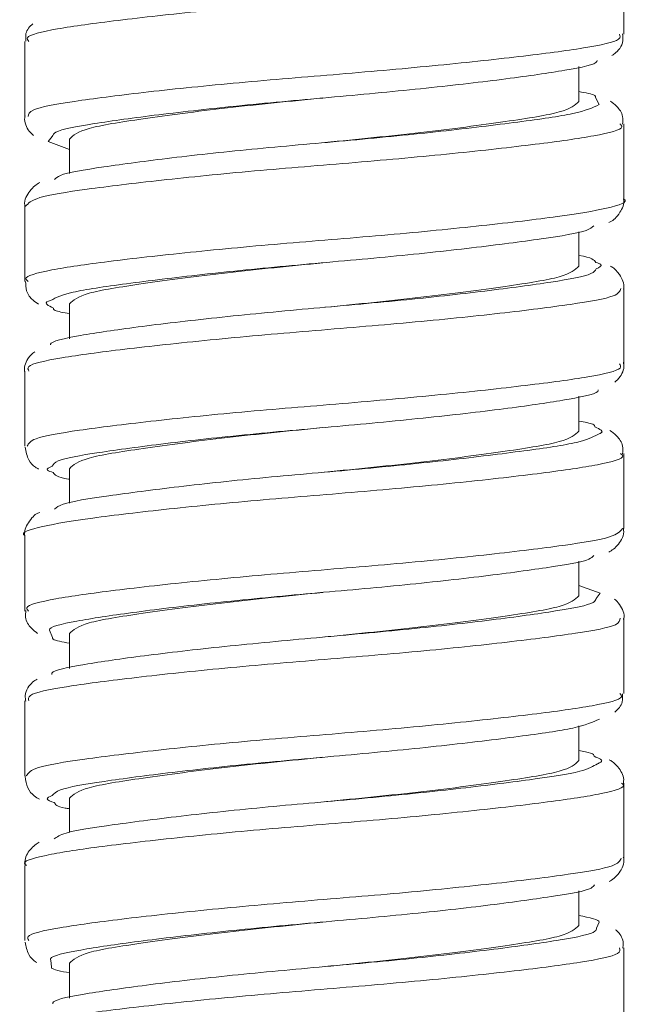
# Model space of a CAD drawing. Units: inches. Extents: x 1.28 to 10.51, y 0.23 to 7.92.
# Drawn here: x 6.81 to 6.92, y 2.62 to 2.8 of the extents above; entities that cross this region are included whole.
import ezdxf

# ---------------------------------------------------------------- set-up
doc = ezdxf.new("R2010")
doc.units = ezdxf.units.IN
doc.header["$MEASUREMENT"] = 0

msp = doc.modelspace()

# ---------------------------------------------------------------- linework, layer by layer
at = {"color": 7, "linetype": 'Continuous', "lineweight": 15}
for p, q in [((6.91969426, 2.79662335), (6.91969426, 2.81006124)), ((6.81269426, 2.7953232), (6.81269426, 2.78188122)), ((6.91169426, 2.78460311), (6.91169426, 2.79085347)), ((6.91969426, 2.76714892), (6.91969426, 2.78058039)), ((6.81687501, 2.77744867), (6.82069426, 2.77599449)), ((6.82069426, 2.77786627), (6.82069426, 2.77168713)), ((6.81269426, 2.76584443), (6.81269426, 2.75241612)), ((6.91169426, 2.75512943), (6.91169426, 2.76128482)), ((6.91969426, 2.73767386), (6.91969426, 2.75111471)), ((6.82069426, 2.74839259), (6.82069426, 2.74215278)), ((6.81269426, 2.73637383), (6.81269426, 2.72293372)), ((6.91169426, 2.72565574), (6.91169426, 2.73188829)), ((6.91969426, 2.70820462), (6.91969426, 2.721632)), ((6.82069426, 2.7189189), (6.82069426, 2.71277443)), ((6.81269426, 2.70690062), (6.81269426, 2.69346746)), ((6.91169426, 2.69618206), (6.91169426, 2.702371)), ((6.9154725, 2.6966449), (6.91169426, 2.69803072)), ((6.91969426, 2.6787246), (6.91969426, 2.69216683)), ((6.82069426, 2.68944522), (6.82069426, 2.68319265)), ((6.81269426, 2.67742435), (6.81269426, 2.66398767)), ((6.91169426, 2.66670838), (6.91169426, 2.67290357)), ((6.91969426, 2.64925848), (6.91969426, 2.66268475)), ((6.82069426, 2.65997153), (6.82069426, 2.65386435)), ((6.81269426, 2.64795591), (6.81269426, 2.63451818)), ((6.91169426, 2.63723469), (6.91169426, 2.64345233)), ((6.91969426, 2.61977599), (6.91969426, 2.63321802)), ((6.82069426, 2.63049785), (6.82069426, 2.6242479))]:
    msp.add_line(p, q, dxfattribs=at)
at = {"color": 8, "linetype": 'Continuous', "lineweight": 15}
for p, q in [((6.91533761, 2.78401576), (6.91468684, 2.78531938)), ((6.81762451, 2.77833213), (6.81687501, 2.77744867)), ((6.91477078, 2.69571512), (6.9154725, 2.6966449)), ((6.81713005, 2.6900223), (6.81765012, 2.68874058)), ((6.91482627, 2.63676984), (6.91530201, 2.63783217)), ((6.81735275, 2.63098139), (6.81746679, 2.62983053))]:
    msp.add_line(p, q, dxfattribs=at)
for points, knots in [([(6.91936661, 2.81006124), (6.91904381, 2.8095705), (6.91835273, 2.80851985), (6.90997474, 2.80714599), (6.89683968, 2.8055125), (6.88008007, 2.80381242), (6.86175281, 2.80236493), (6.84396063, 2.80075615), (6.82860661, 2.79904787), (6.81788341, 2.79758207), (6.81259369, 2.79631498), (6.81324136, 2.79554194), (6.81342463, 2.7953232)], [0, 0, 0, 0, 0.09454487, 0.202414148, 0.310338226, 0.418100951, 0.52594622, 0.633880793, 0.741641956, 0.849460571, 0.95740289, 1, 1, 1, 1]), ([(6.81330164, 2.78188122), (6.81337055, 2.78228778), (6.81353447, 2.78325477), (6.82084236, 2.78457867), (6.83326231, 2.78617038), (6.84961887, 2.78788147), (6.86782803, 2.78936551), (6.88583944, 2.79092691), (6.9016765, 2.79264055), (6.91321129, 2.79415506), (6.91938219, 2.79545377), (6.91905358, 2.79631763), (6.91893729, 2.79662335)], [0, 0, 0, 0, 0.078215949, 0.186034251, 0.293964972, 0.401713321, 0.509503319, 0.617439914, 0.725176759, 0.83293619, 0.940875821, 1, 1, 1, 1]), ([(6.91901855, 2.78058039), (6.91920549, 2.78039801), (6.91995897, 2.7796629), (6.91501735, 2.77842527), (6.90466061, 2.77696479), (6.88952369, 2.77525761), (6.87184218, 2.77364315), (6.8534794, 2.77219941), (6.83655876, 2.77050103), (6.82313029, 2.76886316), (6.81426684, 2.76745927), (6.81332053, 2.76637173), (6.8128617, 2.76584443)], [0, 0, 0, 0, 0.035563678, 0.143342306, 0.251292309, 0.359130772, 0.466906764, 0.574848587, 0.682710492, 0.790483111, 0.898413351, 1, 1, 1, 1]), ([(6.81329302, 2.75241612), (6.81311613, 2.75256363), (6.81227832, 2.75326227), (6.81691124, 2.75448302), (6.82691286, 2.75592952), (6.84183699, 2.75763151), (6.85940134, 2.75926217), (6.87780639, 2.76069725), (6.89480489, 2.76238745), (6.90875724, 2.76404172), (6.91714171, 2.76546061), (6.92070078, 2.76660184), (6.91968799, 2.76714723), (6.91968485, 2.76714892)], [0, 0, 0, 0, 0.028847426, 0.13663212, 0.244584598, 0.352447092, 0.46022844, 0.568170396, 0.676054658, 0.783833062, 0.89176115, 0.999664679, 1, 1, 1, 1]), ([(6.91476574, 2.75466679), (6.91534244, 2.75492773), (6.91618725, 2.75530999), (6.9150907, 2.75567993), (6.9147427, 2.75579734)], [0, 0, 0, 0, 0.682639577, 1, 1, 1, 1]), ([(6.919185, 2.75111471), (6.91902258, 2.75067326), (6.91865393, 2.74967127), (6.91091635, 2.7483286), (6.89819757, 2.74671866), (6.88167052, 2.74501102), (6.86340659, 2.74354412), (6.84547917, 2.7419622), (6.82983586, 2.74024968), (6.81862851, 2.73875726), (6.81283217, 2.73747014), (6.81330365, 2.73664368), (6.8134576, 2.73637383)], [0, 0, 0, 0, 0.084925837, 0.192764924, 0.300692827, 0.408447505, 0.516259974, 0.624195662, 0.731944167, 0.839727594, 0.94766827, 1, 1, 1, 1]), ([(6.81731152, 2.74901262), (6.8171787, 2.74896758), (6.81588287, 2.74852815), (6.81689875, 2.74806624), (6.8178105, 2.74765167)], [0, 0, 0, 0, 0.102497177, 1, 1, 1, 1]), ([(6.81315319, 2.72293372), (6.81336126, 2.72339031), (6.81382471, 2.72440736), (6.82175478, 2.72575901), (6.83460213, 2.72737646), (6.85120166, 2.72908212), (6.8694868, 2.73054245), (6.8873748, 2.73213288), (6.90293123, 2.73384444), (6.91399267, 2.7353281), (6.91963053, 2.73660952), (6.91910166, 2.73741965), (6.91893571, 2.73767386)], [0, 0, 0, 0, 0.087862135, 0.195710397, 0.303637105, 0.411394261, 0.519216678, 0.627152002, 0.734904741, 0.842698819, 0.950639978, 1, 1, 1, 1]), ([(6.91505009, 2.72504953), (6.91521041, 2.72510496), (6.91647484, 2.72554218), (6.91544223, 2.72599964), (6.91454053, 2.72639909)], [0, 0, 0, 0, 0.1267852401, 1, 1, 1, 1]), ([(6.9191367, 2.721632), (6.9193052, 2.7214997), (6.92017477, 2.72081697), (6.91567099, 2.71960412), (6.90582773, 2.71816286), (6.8909993, 2.7164636), (6.8734865, 2.71482629), (6.85507451, 2.71339416), (6.8380109, 2.71170769), (6.823955, 2.71004785), (6.81539469, 2.70862929), (6.81174494, 2.70747774), (6.81275351, 2.70691698), (6.81278294, 2.70690062)], [0, 0, 0, 0, 0.025906383, 0.133693322, 0.241646201, 0.349518705, 0.457302269, 0.565243609, 0.673137137, 0.780918098, 0.888844586, 0.996756616, 1, 1, 1, 1]), ([(6.81761737, 2.7193824), (6.81707409, 2.71913674), (6.8162055, 2.71874399), (6.8173376, 2.71836211), (6.81776161, 2.71821908)], [0, 0, 0, 0, 0.625463847, 1, 1, 1, 1]), ([(6.81339625, 2.69346746), (6.813209, 2.69366522), (6.81249776, 2.6944164), (6.81758093, 2.69566092), (6.8280906, 2.69712842), (6.84331964, 2.69883743), (6.8610479, 2.70044432), (6.87939735, 2.70189285), (6.89625197, 2.70359408), (6.90955884, 2.70522534), (6.91821901, 2.70661891), (6.91905633, 2.7076921), (6.9194562, 2.70820462)], [0, 0, 0, 0, 0.03851452, 0.146290526, 0.25423937, 0.362067382, 0.469841399, 0.577783102, 0.685635278, 0.793405945, 0.901337079, 1, 1, 1, 1]), ([(6.91905125, 2.69216683), (6.9190187, 2.69177571), (6.91893955, 2.69082434), (6.91181602, 2.68950795), (6.89952968, 2.68792473), (6.88325022, 2.68621261), (6.86506791, 2.68472009), (6.84702195, 2.68316815), (6.83110132, 2.68145441), (6.81942513, 2.67992932), (6.81308482, 2.6786261), (6.81334554, 2.67774583), (6.81344076, 2.67742435)], [0, 0, 0, 0, 0.075266083, 0.183075352, 0.291007358, 0.398752412, 0.506532672, 0.614469705, 0.722206268, 0.829960547, 0.93789975, 1, 1, 1, 1]), ([(6.81295723, 2.66398767), (6.81333499, 2.66449319), (6.81413083, 2.66555822), (6.82270901, 2.66694259), (6.83596783, 2.66858265), (6.85279534, 2.67027981), (6.87113831, 2.67172261), (6.88888593, 2.67333896), (6.90414938, 2.67504534), (6.91472183, 2.67650422), (6.91986479, 2.67776448), (6.91917038, 2.67852132), (6.91898387, 2.6787246)], [0, 0, 0, 0, 0.097468452, 0.205346966, 0.313269932, 0.42103523, 0.528890571, 0.636824848, 0.744589392, 0.85241885, 0.960361705, 1, 1, 1, 1]), ([(6.91500743, 2.66616143), (6.91523589, 2.66624638), (6.91639681, 2.66667805), (6.91530092, 2.66712285), (6.9144207, 2.66748011)], [0, 0, 0, 0, 0.196797045, 1, 1, 1, 1]), ([(6.91930314, 2.66268475), (6.91942802, 2.66260194), (6.92037948, 2.661971), (6.91627085, 2.66078597), (6.90695945, 2.6593581), (6.89245186, 2.65766976), (6.8751189, 2.65601256), (6.85669542, 2.6545861), (6.83942923, 2.65291392), (6.82503937, 2.65123769), (6.81591837, 2.64981652), (6.81193721, 2.64863249), (6.81290995, 2.64802081), (6.81301317, 2.64795591)], [0, 0, 0, 0, 0.016284285, 0.124073256, 0.232020149, 0.33991877, 0.44770512, 0.555637206, 0.663554364, 0.771339535, 0.879253621, 0.987186732, 1, 1, 1, 1]), ([(6.81759306, 2.66045269), (6.81713262, 2.66025164), (6.81617963, 2.65983551), (6.81736452, 2.65942463), (6.81797694, 2.65921227)], [0, 0, 0, 0, 0.483150531, 1, 1, 1, 1]), ([(6.81345005, 2.63451818), (6.81328004, 2.63476677), (6.81273007, 2.63557095), (6.81830304, 2.63683573), (6.82930358, 2.63833016), (6.84482711, 2.64004314), (6.86269784, 2.64162321), (6.88099187, 2.64309148), (6.89762017, 2.64480003), (6.91051812, 2.64640767), (6.91852745, 2.6477707), (6.91902841, 2.6487953), (6.91925487, 2.64925848)], [0, 0, 0, 0, 0.048220246, 0.15598656, 0.263931279, 0.371725408, 0.479493667, 0.587434681, 0.695255303, 0.803021537, 0.910955362, 1, 1, 1, 1]), ([(6.9189664, 2.63321802), (6.91903338, 2.63287792), (6.91921046, 2.63197876), (6.91267308, 2.63068395), (6.9008359, 2.62913074), (6.88481871, 2.62741718), (6.86673606, 2.62589271), (6.84858591, 2.62437405), (6.83239728, 2.62266009), (6.82026661, 2.6211022), (6.81335101, 2.61978158), (6.81336736, 2.61884815), (6.8133739, 2.61847519)], [0, 0, 0, 0, 0.065564055, 0.17334419, 0.281280629, 0.389016212, 0.496769785, 0.604708434, 0.712474502, 0.820235307, 0.928172904, 1, 1, 1, 1])]:
    msp.add_open_spline(points, degree=3, knots=knots, dxfattribs=at)
at = {"color": 7, "linetype": 'Continuous', "lineweight": 15}
for points, knots in [([(6.81414717, 2.79848595), (6.81360705, 2.79798604), (6.81278698, 2.79722703), (6.81286984, 2.79583675), (6.81289813, 2.79536216)], [0, 0, 0, 0, 0.658637794, 1, 1, 1, 1]), ([(6.91755606, 2.79280772), (6.91772995, 2.79290071), (6.91843876, 2.79327971), (6.91970253, 2.79476286), (6.91953992, 2.79626402), (6.91949637, 2.79666603)], [0, 0, 0, 0, 0.192265534, 0.783694469, 1, 1, 1, 1]), ([(6.91492928, 2.79192783), (6.91493403, 2.79186317), (6.91497956, 2.79124287), (6.90970014, 2.79017617), (6.89935848, 2.78865698), (6.88471613, 2.78694491), (6.86808965, 2.78538313), (6.85122826, 2.78389887), (6.836014, 2.78218888), (6.82451977, 2.78059414), (6.81802987, 2.77940608), (6.81772207, 2.7785906), (6.81762451, 2.77833213)], [0, 0, 0, 0, 0.013612825, 0.130582628, 0.246741415, 0.363169518, 0.480110581, 0.596358493, 0.712770881, 0.829679873, 0.946014734, 1, 1, 1, 1]), ([(6.91468684, 2.78531938), (6.91469119, 2.78543748), (6.9147047, 2.78580379), (6.91291022, 2.7861315), (6.91169426, 2.78635356)], [0, 0, 0, 0, 0.322393968, 1, 1, 1, 1]), ([(6.81803061, 2.77064442), (6.81826964, 2.77089041), (6.8190488, 2.77169226), (6.82624109, 2.77284104), (6.83841799, 2.77448418), (6.85406581, 2.77618111), (6.8710261, 2.77762558), (6.88746502, 2.77923936), (6.90137574, 2.78094811), (6.911699, 2.78240318), (6.91412693, 2.78347921), (6.91533761, 2.78401576)], [0, 0, 0, 0, 0.052489138, 0.171097438, 0.289253694, 0.407821267, 0.526501018, 0.644632465, 0.763146452, 0.881894112, 1, 1, 1, 1]), ([(6.86596432, 2.78521074), (6.86012492, 2.78463099), (6.84820941, 2.78344798), (6.83329606, 2.78145184), (6.82276052, 2.77978873), (6.82139036, 2.77851392), (6.82069426, 2.77786627)], [0, 0, 0, 0, 0.24566358, 0.501285416, 0.746633097, 1, 1, 1, 1]), ([(6.91169426, 2.78460311), (6.91099813, 2.78395546), (6.90962789, 2.78268066), (6.89909293, 2.78101751), (6.88414306, 2.77901696), (6.87218574, 2.77782999), (6.86630505, 2.77724623)], [0, 0, 0, 0, 0.252932916, 0.497860347, 0.753044334, 1, 1, 1, 1]), ([(6.91949378, 2.78053549), (6.91953274, 2.78099284), (6.91964138, 2.78226802), (6.9184686, 2.78382362), (6.91770788, 2.78435706), (6.91734308, 2.78461287)], [0, 0, 0, 0, 0.225437957, 0.628566663, 1, 1, 1, 1]), ([(6.81278055, 2.78199945), (6.81275081, 2.78190165), (6.81247218, 2.78098548), (6.81331656, 2.77935982), (6.81402551, 2.77872796), (6.81427995, 2.77850119)], [0, 0, 0, 0, 0.071157914, 0.666634659, 1, 1, 1, 1]), ([(6.81536644, 2.77008917), (6.81480066, 2.76973093), (6.81377275, 2.76908008), (6.81248321, 2.766883), (6.81273887, 2.76588582), (6.81276182, 2.76579632)], [0, 0, 0, 0, 0.527042569, 0.95755008, 1, 1, 1, 1]), ([(6.91701802, 2.76294668), (6.91711434, 2.76298058), (6.91782409, 2.76323036), (6.91882341, 2.76425643), (6.91989909, 2.76631166), (6.9196752, 2.76711535), (6.91966562, 2.76714972)], [0, 0, 0, 0, 0.0819849955, 0.6041543503, 0.9830705875, 1, 1, 1, 1]), ([(6.91436967, 2.76236442), (6.91404551, 2.76208022), (6.91308859, 2.76124126), (6.90551887, 2.76006159), (6.89307335, 2.75840495), (6.87729184, 2.75671542), (6.86030759, 2.75527982), (6.84396285, 2.75364981), (6.83027554, 2.75194632), (6.82046101, 2.75054571), (6.81832807, 2.74950745), (6.81731152, 2.74901262)], [0, 0, 0, 0, 0.060846737, 0.179619239, 0.298007423, 0.416825282, 0.535671731, 0.65403456, 0.772800732, 0.891717657, 1, 1, 1, 1]), ([(6.86596432, 2.75573706), (6.86012492, 2.75515731), (6.84820941, 2.7539743), (6.83329606, 2.75197816), (6.82276052, 2.75031505), (6.82139036, 2.74904024), (6.82069426, 2.74839259)], [0, 0, 0, 0, 0.24566358, 0.501285416, 0.746633097, 1, 1, 1, 1]), ([(6.9147427, 2.75579734), (6.91440823, 2.75623114), (6.91407284, 2.75666614), (6.91170077, 2.75706129), (6.91169426, 2.75706238)], [0, 0, 0, 0, 0.997258531, 1, 1, 1, 1]), ([(6.81731628, 2.74103672), (6.81730685, 2.74107729), (6.8171685, 2.74167256), (6.82219553, 2.74273666), (6.8322216, 2.74423297), (6.84668536, 2.74594415), (6.86323, 2.7475264), (6.88014086, 2.74899352), (6.89550789, 2.7507001), (6.90728548, 2.75231297), (6.91413698, 2.75352162), (6.91460438, 2.7543729), (6.91476574, 2.75466679)], [0, 0, 0, 0, 0.00853433, 0.125202735, 0.241142529, 0.357280125, 0.473917576, 0.589944818, 0.706060989, 0.822664203, 0.938776558, 1, 1, 1, 1]), ([(6.91169426, 2.75512943), (6.91099813, 2.75448178), (6.90962789, 2.75320697), (6.89909293, 2.75154382), (6.88414306, 2.74954328), (6.87218574, 2.74835631), (6.86630505, 2.74777255)], [0, 0, 0, 0, 0.252932916, 0.497860347, 0.753044334, 1, 1, 1, 1]), ([(6.91964406, 2.75101337), (6.91966094, 2.75106662), (6.91993756, 2.75193934), (6.91895713, 2.75378107), (6.91797024, 2.75480141), (6.91745388, 2.75507182), (6.91732998, 2.75513671)], [0, 0, 0, 0, 0.02932187, 0.480496014, 0.875338246, 1, 1, 1, 1]), ([(6.81286205, 2.75241161), (6.81287071, 2.75182163), (6.81289122, 2.75042288), (6.81410026, 2.74900451), (6.81481786, 2.74854503), (6.81515185, 2.74833119)], [0, 0, 0, 0, 0.280554891, 0.665156086, 1, 1, 1, 1]), ([(6.8178105, 2.74765167), (6.81781751, 2.74750727), (6.81783504, 2.74714622), (6.81962199, 2.7468253), (6.82069426, 2.74663273)], [0, 0, 0, 0, 0.399938306, 1, 1, 1, 1]), ([(6.81447108, 2.73982806), (6.81405409, 2.73949535), (6.81320243, 2.73881581), (6.81245182, 2.73686393), (6.81272152, 2.73608778), (6.81272986, 2.73606379)], [0, 0, 0, 0, 0.481771439, 0.983979023, 1, 1, 1, 1]), ([(6.91808459, 2.73439443), (6.91842224, 2.73466248), (6.91919497, 2.73527593), (6.91992806, 2.73707978), (6.91965681, 2.73789259), (6.91963993, 2.73794318)], [0, 0, 0, 0, 0.421223035, 0.963975329, 1, 1, 1, 1]), ([(6.91513832, 2.73302153), (6.91514689, 2.73299274), (6.91532029, 2.73240972), (6.91039983, 2.73134849), (6.90051664, 2.72986126), (6.88613231, 2.72815096), (6.8696261, 2.72656021), (6.85269617, 2.72509965), (6.83726406, 2.72339504), (6.82536535, 2.7217747), (6.81835297, 2.72055698), (6.81781063, 2.71969099), (6.81761737, 2.7193824)], [0, 0, 0, 0, 0.006055103, 0.122640825, 0.238533842, 0.354592355, 0.47114615, 0.587125883, 0.703161094, 0.819679698, 0.93574374, 1, 1, 1, 1]), ([(6.91454053, 2.72639909), (6.91452806, 2.72655789), (6.91449961, 2.72691991), (6.91270287, 2.727241), (6.91169426, 2.72742124)], [0, 0, 0, 0, 0.438648365, 1, 1, 1, 1]), ([(6.86596432, 2.72626337), (6.86012492, 2.72568362), (6.84820941, 2.72450062), (6.83329606, 2.72250447), (6.82276052, 2.72084137), (6.82139036, 2.71956656), (6.82069426, 2.7189189)], [0, 0, 0, 0, 0.24566358, 0.501285416, 0.746633097, 1, 1, 1, 1]), ([(6.91169426, 2.72565574), (6.91099813, 2.72500809), (6.90962789, 2.72373329), (6.89909293, 2.72207014), (6.88414306, 2.72006959), (6.87218574, 2.71888262), (6.86630505, 2.71829886)], [0, 0, 0, 0, 0.252932916, 0.497860347, 0.753044334, 1, 1, 1, 1]), ([(6.91949863, 2.72158645), (6.91953427, 2.72205456), (6.91963187, 2.72333675), (6.91841313, 2.72493754), (6.91761679, 2.72549144), (6.91721051, 2.72577403)], [0, 0, 0, 0, 0.2197616826, 0.6019387333, 1, 1, 1, 1]), ([(6.81800668, 2.71167911), (6.81837242, 2.71197967), (6.81941245, 2.71283433), (6.8271518, 2.71402805), (6.83971227, 2.71569016), (6.8555505, 2.71737597), (6.87254291, 2.71880862), (6.88884317, 2.7204453), (6.90243407, 2.72214596), (6.91207488, 2.7235326), (6.91409701, 2.72456359), (6.91505009, 2.72504953)], [0, 0, 0, 0, 0.064330108, 0.182930254, 0.301177315, 0.419860568, 0.538535584, 0.656756935, 0.775389453, 0.894135912, 1, 1, 1, 1]), ([(6.81279256, 2.72275682), (6.81293842, 2.72194241), (6.8132261, 2.72033617), (6.81442076, 2.7192583), (6.81498152, 2.71895543), (6.81516245, 2.71885771)], [0, 0, 0, 0, 0.410614245, 0.809845077, 1, 1, 1, 1]), ([(6.81776161, 2.71821908), (6.81805336, 2.71781045), (6.8183539, 2.71738951), (6.82062779, 2.71700886), (6.82069426, 2.71699774)], [0, 0, 0, 0, 0.970765994, 1, 1, 1, 1]), ([(6.81536593, 2.71108423), (6.81524954, 2.7110433), (6.81453508, 2.71079204), (6.81351943, 2.70973366), (6.81248326, 2.70768939), (6.8127035, 2.70690986), (6.81270814, 2.70689345)], [0, 0, 0, 0, 0.099765969, 0.612405923, 0.991844129, 1, 1, 1, 1]), ([(6.91703427, 2.70397446), (6.91758923, 2.70432433), (6.91860784, 2.70496651), (6.91990009, 2.70714128), (6.91964036, 2.70816606), (6.91961226, 2.7082769)], [0, 0, 0, 0, 0.516310862, 0.947681477, 1, 1, 1, 1]), ([(6.91436954, 2.70340419), (6.91416214, 2.70317295), (6.91345584, 2.70238548), (6.90641833, 2.70124757), (6.89435918, 2.69961087), (6.87877655, 2.69791111), (6.86181355, 2.69646198), (6.84539397, 2.69485519), (6.83116874, 2.69314676), (6.82156505, 2.69167671), (6.81686252, 2.6906093), (6.81712165, 2.69004073), (6.81713005, 2.6900223)], [0, 0, 0, 0, 0.049277428, 0.167813984, 0.28586954, 0.404327788, 0.522934685, 0.640965444, 0.759369287, 0.878042959, 0.996047488, 1, 1, 1, 1]), ([(6.8175198, 2.68213754), (6.81751981, 2.68221161), (6.81751989, 2.68284165), (6.82291255, 2.68390794), (6.83338855, 2.68543807), (6.84810885, 2.68715018), (6.86476899, 2.68870252), (6.88160606, 2.69019524), (6.89675121, 2.69190627), (6.90811854, 2.69349253), (6.91445462, 2.6946724), (6.9146971, 2.69547212), (6.91477078, 2.69571512)], [0, 0, 0, 0, 0.01560406, 0.132721671, 0.249017343, 0.365603406, 0.482703092, 0.59907312, 0.715640195, 0.832708766, 0.949166534, 1, 1, 1, 1]), ([(6.86596432, 2.69678969), (6.86012492, 2.69620994), (6.84820941, 2.69502693), (6.83329606, 2.69303079), (6.82276052, 2.69136768), (6.82139036, 2.69009287), (6.82069426, 2.68944522)], [0, 0, 0, 0, 0.24566358, 0.501285416, 0.746633097, 1, 1, 1, 1]), ([(6.91169426, 2.69618206), (6.91099813, 2.69553441), (6.90962789, 2.69425961), (6.89909293, 2.69259645), (6.88414306, 2.69059591), (6.87218574, 2.68940894), (6.86630505, 2.68882518)], [0, 0, 0, 0, 0.252932916, 0.497860347, 0.753044334, 1, 1, 1, 1]), ([(6.91966201, 2.69196984), (6.91967136, 2.69199659), (6.91996844, 2.69284656), (6.919131, 2.69462364), (6.91835636, 2.69533433), (6.9180551, 2.69561073)], [0, 0, 0, 0, 0.0194703956, 0.6186596965, 1, 1, 1, 1]), ([(6.81290106, 2.69354045), (6.81284793, 2.69314138), (6.81268546, 2.69192113), (6.81384169, 2.69030106), (6.81462073, 2.68973376), (6.81499583, 2.6894606)], [0, 0, 0, 0, 0.201266894, 0.615410965, 1, 1, 1, 1]), ([(6.81765012, 2.68874058), (6.81764204, 2.68863374), (6.81761411, 2.68826441), (6.81941461, 2.68793283), (6.82069426, 2.68769717)], [0, 0, 0, 0, 0.28927958, 1, 1, 1, 1]), ([(6.81491234, 2.68125516), (6.81465322, 2.68111662), (6.81387795, 2.68070211), (6.8126088, 2.6790428), (6.81282627, 2.67766214), (6.81287809, 2.67733315)], [0, 0, 0, 0, 0.276612322, 0.827626433, 1, 1, 1, 1]), ([(6.91809867, 2.67538928), (6.91868015, 2.67590072), (6.91956075, 2.67667524), (6.9195076, 2.67816063), (6.91948955, 2.67866519)], [0, 0, 0, 0, 0.660321317, 1, 1, 1, 1]), ([(6.91535569, 2.67413612), (6.91415161, 2.67359583), (6.9117494, 2.6725179), (6.90145356, 2.67106411), (6.88757571, 2.66935665), (6.87114156, 2.6677406), (6.85417746, 2.6662974), (6.83853532, 2.66460128), (6.82625393, 2.66295843), (6.81871249, 2.66171226), (6.81790536, 2.66080408), (6.81759306, 2.66045269)], [0, 0, 0, 0, 0.116196, 0.231818037, 0.347496938, 0.4636579, 0.579364022, 0.695015756, 0.811138477, 0.926926049, 1, 1, 1, 1]), ([(6.9144207, 2.66748011), (6.91438131, 2.66767912), (6.91431017, 2.66803854), (6.9125015, 2.66835601), (6.91169426, 2.66849769)], [0, 0, 0, 0, 0.553689608, 1, 1, 1, 1]), ([(6.8179295, 2.65271562), (6.81845133, 2.65306951), (6.81978602, 2.65397469), (6.82810293, 2.65521813), (6.84102956, 2.65689629), (6.85704527, 2.65856793), (6.8740536, 2.65999484), (6.89019814, 2.66165147), (6.90346609, 2.66334085), (6.91256597, 2.66469016), (6.91424284, 2.66570068), (6.91500743, 2.66616143)], [0, 0, 0, 0, 0.075686803, 0.193587255, 0.311239902, 0.429346493, 0.547324634, 0.664950122, 0.783009194, 0.901061766, 1, 1, 1, 1]), ([(6.86596432, 2.66731601), (6.86012492, 2.66673625), (6.84820941, 2.66555325), (6.83329606, 2.6635571), (6.82276052, 2.661894), (6.82139036, 2.66061919), (6.82069426, 2.65997153)], [0, 0, 0, 0, 0.24566358, 0.501285416, 0.746633097, 1, 1, 1, 1]), ([(6.91169426, 2.66670838), (6.91099813, 2.66606073), (6.90962789, 2.66478592), (6.89909293, 2.66312277), (6.88414306, 2.66112222), (6.87218574, 2.65993525), (6.86630505, 2.65935149)], [0, 0, 0, 0, 0.252932916, 0.497860347, 0.753044334, 1, 1, 1, 1]), ([(6.91957573, 2.66256017), (6.91961758, 2.66271053), (6.91988533, 2.66367251), (6.91888044, 2.66543736), (6.91786714, 2.66646463), (6.91727508, 2.66675653), (6.91708049, 2.66685246)], [0, 0, 0, 0, 0.071901701, 0.460019691, 0.822533301, 1, 1, 1, 1]), ([(6.81278035, 2.66390679), (6.81287872, 2.663173), (6.8130822, 2.66165518), (6.81434733, 2.66036945), (6.8150302, 2.65997654), (6.81534553, 2.65979511)], [0, 0, 0, 0, 0.3349916342, 0.692925299, 1, 1, 1, 1]), ([(6.81797694, 2.65921227), (6.81816416, 2.65887176), (6.81837868, 2.6584816), (6.82043284, 2.65813303), (6.82069426, 2.65808867)], [0, 0, 0, 0, 0.872735065, 1, 1, 1, 1]), ([(6.81530262, 2.65213326), (6.81478107, 2.65180519), (6.81384139, 2.6512141), (6.81258979, 2.64922796), (6.8127881, 2.64817211), (6.81282846, 2.64795721)], [0, 0, 0, 0, 0.498353533, 0.897901886, 1, 1, 1, 1]), ([(6.91711977, 2.64507521), (6.91768791, 2.64544707), (6.91872273, 2.6461244), (6.91995202, 2.64841346), (6.91964723, 2.6493677), (6.91962154, 2.64944813)], [0, 0, 0, 0, 0.527134584, 0.960144951, 1, 1, 1, 1]), ([(6.91445133, 2.64447215), (6.91432922, 2.64428463), (6.91384439, 2.64354006), (6.90728285, 2.64243005), (6.89562088, 2.64081666), (6.88024666, 2.63910966), (6.86334122, 2.63764079), (6.84678781, 2.63606076), (6.832314, 2.63434835), (6.82218277, 2.63285141), (6.81710607, 2.63173175), (6.81732017, 2.6310805), (6.81735275, 2.63098139)], [0, 0, 0, 0, 0.039615615, 0.157294233, 0.274402521, 0.391881405, 0.509626325, 0.626708627, 0.744130778, 0.861938402, 0.978990466, 1, 1, 1, 1]), ([(6.86596432, 2.63784232), (6.86012492, 2.63726257), (6.84820941, 2.63607956), (6.83329606, 2.63408342), (6.82276052, 2.63242031), (6.82139036, 2.6311455), (6.82069426, 2.63049785)], [0, 0, 0, 0, 0.24566358, 0.501285416, 0.746633097, 1, 1, 1, 1]), ([(6.91530201, 2.63783217), (6.91530414, 2.63783673), (6.91549796, 2.63825244), (6.91358563, 2.6386421), (6.91169426, 2.63902749)], [0, 0, 0, 0, 0.010967293, 1, 1, 1, 1]), ([(6.81769397, 2.6232111), (6.81772, 2.62332762), (6.81787046, 2.62400099), (6.82366249, 2.62508025), (6.8345831, 2.62664367), (6.84955176, 2.6283562), (6.86631473, 2.62987527), (6.88306106, 2.63139993), (6.89797129, 2.63311244), (6.90891211, 2.6346686), (6.91476731, 2.63582644), (6.91481415, 2.63657581), (6.91482627, 2.63676984)], [0, 0, 0, 0, 0.0245262759, 0.1417427333, 0.2582302177, 0.3750336, 0.492309736, 0.6087614619, 0.7255036678, 0.8427606426, 0.9592886231, 1, 1, 1, 1]), ([(6.91169426, 2.63723469), (6.91099813, 2.63658704), (6.90962789, 2.63531224), (6.89909293, 2.63364908), (6.88414306, 2.63164854), (6.87218574, 2.63046157), (6.86630505, 2.62987781)], [0, 0, 0, 0, 0.252932916, 0.497860347, 0.753044334, 1, 1, 1, 1]), ([(6.91953534, 2.6331721), (6.91958157, 2.63344815), (6.91976373, 2.63453569), (6.91896802, 2.63586459), (6.91840199, 2.63634052), (6.91825822, 2.63646141)], [0, 0, 0, 0, 0.2024137381, 0.7974246937, 1, 1, 1, 1]), ([(6.81276012, 2.63426952), (6.81292861, 2.63347481), (6.81326397, 2.63189308), (6.81430714, 2.63091415), (6.8147693, 2.63066084), (6.81483057, 2.63062727)], [0, 0, 0, 0, 0.46692564, 0.929332528, 1, 1, 1, 1]), ([(6.81746679, 2.62983053), (6.81745248, 2.62976093), (6.8173741, 2.6293797), (6.81920095, 2.62903246), (6.82069426, 2.62874861)], [0, 0, 0, 0, 0.18257353, 1, 1, 1, 1])]:
    msp.add_open_spline(points, degree=3, knots=knots, dxfattribs=at)

doc.saveas('drawing.dxf')
